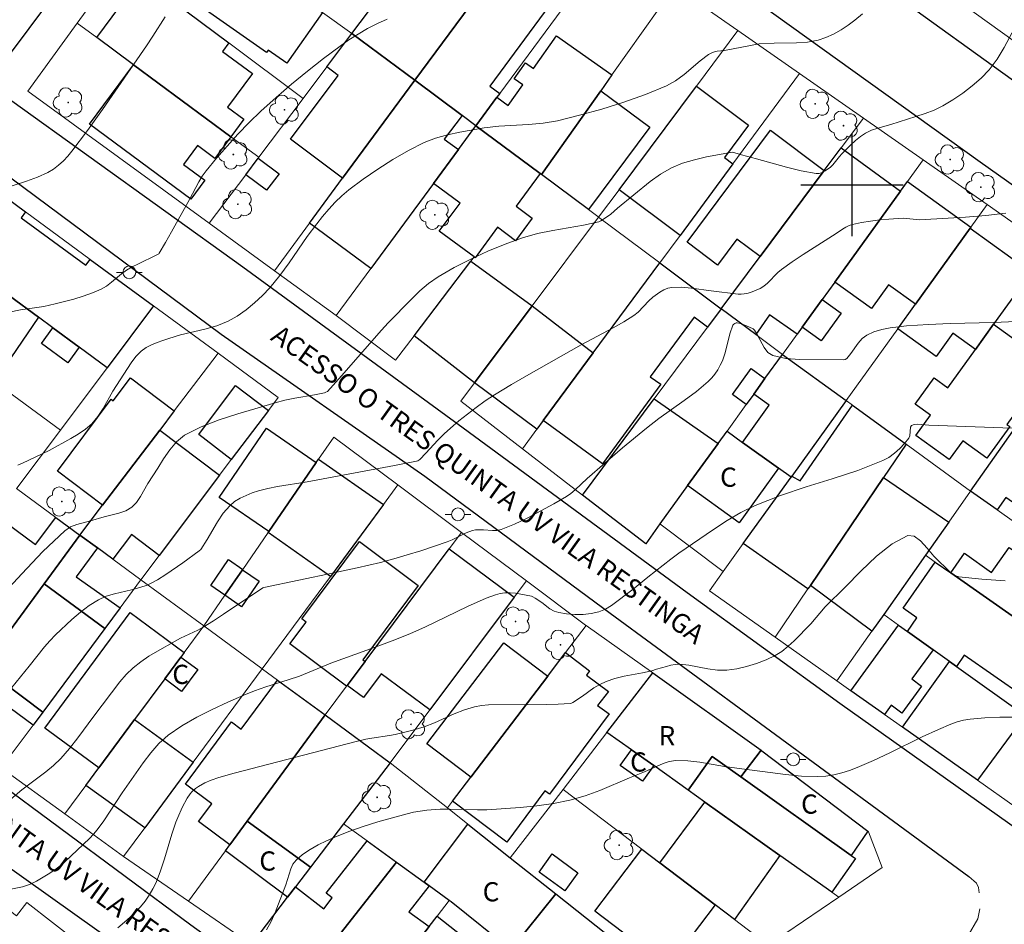
# Model space of a CAD drawing. Units: metres. Extents: x 287459 to 287974, y 1663263 to 1663828.
# Drawn here: x 287535 to 287612, y 1663542 to 1663613 of the extents above; entities that cross this region are included whole.
import ezdxf

# ---------------------------------------------------------------- set-up
doc = ezdxf.new("R2010")
doc.units = ezdxf.units.M
doc.header["$MEASUREMENT"] = 0
doc.linetypes.add('HIDDEN', pattern=[0.375, 0.25, -0.125])
for name, color, linetype, lineweight, true_color in [('Arvores_Isoladas', 7, 'Continuous', 18, 0x00ff33), ('Curvas_Intermediarias', 7, 'Continuous', 9, 0x783c14), ('Curvas_Mestras', 7, 'Continuous', 20, 0x783c14)]:
    doc.layers.add(name, color=color, linetype=linetype, lineweight=lineweight, true_color=true_color)
for name, color, linetype, lineweight in [('Edificacoes', 7, 'Continuous', 30), ('Muro_Grade', 8, 'Continuous', 20), ('Nao_Pavimentada_S_Mfio', 10, 'HIDDEN', 15), ('Pavimentacao_Asfaltica_Mfio', 10, 'Continuous', 30), ('Poste', 7, 'Continuous', 9), ('Topon_de_Vias', 7, 'Continuous', 9), ('Topon_Fundacao_Const_Ruinas', 7, 'Continuous', 9)]:
    doc.layers.add(name, color=color, linetype=linetype, lineweight=lineweight)
doc.layers.add('Malha', color=7, linetype='Continuous')
doc.styles.add('Arial', font='arial.ttf', dxfattribs={"height": 1.5})

# ---------------------------------------------------------------- blocks, each defined once
blk = doc.blocks.new('Arvore')
at = {"layer": 'Arvores_Isoladas'}
blk.add_lwpolyline([(-0.718, 0.493, 0.872324), (-0.722, -0.551, 0.862983), (0.284, -0.827, 0.900105), (0.89, 0.029, 0.863155), (0.262, 0.861, 0.882486)], format="xyb", close=True, dxfattribs=at)
blk.add_circle((0, 0), 0.0286, dxfattribs=at)
blk = doc.blocks.new('Poste')
at = {"layer": 'Poste'}
for points in [[(-0.5, 0), (-1, 0)], [(0.5, 0), (1, 0)]]:
    blk.add_lwpolyline(points, dxfattribs=at)
blk.add_lwpolyline([(0, 0.5, 1), (0, -0.5, 1)], format="xyb", close=True, dxfattribs=at)

msp = doc.modelspace()

# ---------------------------------------------------------------- linework, layer by layer
at = {"layer": 'Curvas_Intermediarias', "flags": 128}
for points, elevation in [([(287534.171, 1663590.074), (287535.06, 1663590.246), (287536.867, 1663590.523), (287537.756, 1663590.709), (287539.225, 1663591.096), (287539.953, 1663591.316), (287540.666, 1663591.568), (287541.354, 1663591.863), (287541.778, 1663592.112), (287542.172, 1663592.416), (287542.938, 1663593.069), (287543.344, 1663593.358), (287543.773, 1663593.605), (287544.216, 1663593.829), (287545.711, 1663594.539), (287545.847, 1663594.619), (287545.897, 1663594.677), (287546.385, 1663595.5), (287546.858, 1663596.336), (287548.258, 1663598.869), (287548.988, 1663600.254), (287549.253, 1663600.699), (287549.555, 1663601.118), (287550.357, 1663602.089), (287551.185, 1663603.044), (287552.039, 1663603.979), (287552.919, 1663604.887), (287553.828, 1663605.762), (287555.013, 1663606.836), (287556.229, 1663607.881), (287557.47, 1663608.898), (287558.733, 1663609.885), (287560.015, 1663610.84), (287560.712, 1663611.329), (287561.431, 1663611.793), (287562.17, 1663612.224), (287562.928, 1663612.614), (287563.7, 1663612.957)], 46), ([(287534.841, 1663578.134), (287535.208, 1663578.276), (287536.254, 1663578.762), (287537.286, 1663579.275), (287538.983, 1663580.202), (287539.569, 1663580.545), (287540.119, 1663580.924), (287540.614, 1663581.359), (287541.092, 1663581.927), (287541.51, 1663582.557), (287542.275, 1663583.889), (287543.697, 1663586.117), (287544.071, 1663586.607), (287544.49, 1663587.038), (287544.861, 1663587.309), (287545.278, 1663587.528), (287545.724, 1663587.71), (287546.182, 1663587.87), (287546.635, 1663588.021), (287547.563, 1663588.292), (287549.461, 1663588.733), (287550.386, 1663588.999), (287551.262, 1663589.36), (287551.982, 1663589.769), (287552.671, 1663590.25), (287553.328, 1663590.789), (287553.947, 1663591.369), (287554.527, 1663591.975), (287555.312, 1663592.923), (287556.038, 1663593.927), (287557.443, 1663595.983), (287558.189, 1663596.974), (287558.651, 1663597.543), (287559.126, 1663598.106), (287559.622, 1663598.65), (287560.145, 1663599.161), (287560.704, 1663599.625), (287561.821, 1663600.449), (287562.968, 1663601.247), (287564.146, 1663602.001), (287565.353, 1663602.695), (287566.586, 1663603.31), (287567.479, 1663603.659), (287568.409, 1663603.925), (287569.363, 1663604.133), (287571.286, 1663604.459), (287572.425, 1663604.596), (287574.729, 1663604.728), (287575.873, 1663604.829), (287576.999, 1663605.022), (287578.734, 1663605.45), (287580.467, 1663605.932), (287582.183, 1663606.474), (287583.87, 1663607.079), (287585.514, 1663607.753), (287586.226, 1663608.14), (287586.888, 1663608.621), (287588.159, 1663609.692), (287588.812, 1663610.194), (287589.006, 1663610.306), (287589.322, 1663610.42), (287589.465, 1663610.45), (287590.049, 1663610.518), (287592.747, 1663611.021), (287593.923, 1663611.07), (287595.672, 1663611.095), (287596.531, 1663611.163), (287597.365, 1663611.317), (287597.978, 1663611.518), (287598.576, 1663611.793), (287599.154, 1663612.123), (287599.71, 1663612.492), (287600.239, 1663612.881), (287600.82, 1663613.369)], 47), ([(287533.519, 1663567.864), (287535.145, 1663569.642), (287536.799, 1663571.377), (287538.525, 1663573.005), (287538.96, 1663573.295), (287539.454, 1663573.495), (287540.518, 1663573.774), (287541.595, 1663574.093), (287542.737, 1663574.377), (287543.269, 1663574.569), (287543.739, 1663574.843), (287544.119, 1663575.22), (287544.433, 1663575.68), (287544.992, 1663576.697), (287545.773, 1663577.881), (287546.231, 1663578.615), (287546.708, 1663579.325), (287547.243, 1663579.956), (287547.872, 1663580.455), (287549.174, 1663581.127), (287550.57, 1663581.676), (287552.023, 1663582.141), (287554.953, 1663582.988), (287555.709, 1663583.187), (287556.477, 1663583.344), (287558.025, 1663583.615), (287558.792, 1663583.771), (287558.914, 1663583.811), (287559.025, 1663583.877), (287560.133, 1663585.099), (287563.243, 1663588.657), (287563.767, 1663589.234), (287565.588, 1663591.099), (287566.247, 1663591.733), (287566.938, 1663592.319), (287567.677, 1663592.832), (287568.931, 1663593.552), (287570.229, 1663594.215), (287571.561, 1663594.822), (287572.915, 1663595.374), (287574.28, 1663595.87), (287575.442, 1663596.204), (287576.632, 1663596.453), (287579.037, 1663596.874), (287580.22, 1663597.135), (287580.384, 1663597.193), (287580.686, 1663597.374), (287581.157, 1663597.733), (287581.696, 1663598.203), (287584.237, 1663600.271), (287585.051, 1663600.853), (287585.91, 1663601.341), (287586.781, 1663601.7), (287587.697, 1663601.976), (287588.639, 1663602.193), (287590.525, 1663602.545), (287590.696, 1663602.554), (287590.867, 1663602.526), (287591.383, 1663602.367), (287592.551, 1663602.057), (287594.888, 1663601.394), (287596.051, 1663601.109), (287597.208, 1663600.9), (287597.443, 1663600.909), (287597.676, 1663600.985), (287597.903, 1663601.108), (287598.318, 1663601.405), (287598.517, 1663601.585), (287599.035, 1663602.228), (287599.221, 1663602.43), (287599.927, 1663603.134), (287600.289, 1663603.477), (287600.669, 1663603.791), (287601.074, 1663604.058), (287601.535, 1663604.276), (287602.025, 1663604.445), (287603.039, 1663604.723), (287604.992, 1663605.344), (287605.717, 1663605.582), (287606.423, 1663605.856), (287607.094, 1663606.19), (287607.882, 1663606.663), (287608.656, 1663607.178), (287609.401, 1663607.738), (287610.097, 1663608.346), (287610.726, 1663609.004), (287611.352, 1663609.84), (287611.894, 1663610.75), (287612.901, 1663612.641)], 48), ([(287533.692, 1663559.923), (287535.737, 1663562.424), (287536.927, 1663563.923), (287537.341, 1663564.407), (287537.781, 1663564.863), (287539.06, 1663566.065), (287539.729, 1663566.637), (287540.424, 1663567.162), (287541.151, 1663567.619), (287541.752, 1663567.889), (287542.395, 1663568.08), (287543.726, 1663568.377), (287544.376, 1663568.56), (287544.94, 1663568.762), (287545.216, 1663568.879), (287545.744, 1663569.155), (287546.414, 1663569.587), (287547.725, 1663570.501), (287549.021, 1663571.437), (287549.142, 1663571.547), (287549.635, 1663572.312), (287550.451, 1663573.706), (287550.894, 1663574.363), (287551.397, 1663574.953), (287551.774, 1663575.273), (287552.205, 1663575.542), (287552.672, 1663575.766), (287553.156, 1663575.955), (287553.639, 1663576.114), (287554.38, 1663576.309), (287555.137, 1663576.457), (287557.435, 1663576.82), (287564.28, 1663578.101), (287565.986, 1663578.434), (287566.098, 1663578.469), (287566.244, 1663578.565), (287566.725, 1663579.055), (287567.664, 1663580.066), (287568.144, 1663580.559), (287568.648, 1663581.025), (287569.303, 1663581.579), (287569.974, 1663582.117), (287570.66, 1663582.637), (287571.362, 1663583.136), (287572.078, 1663583.609), (287573.408, 1663584.427), (287574.758, 1663585.214), (287578.851, 1663587.511), (287581.356, 1663588.854), (287582.179, 1663589.318), (287582.977, 1663589.815), (287583.293, 1663590.068), (287584.137, 1663590.966), (287584.444, 1663591.231), (287585.01, 1663591.634), (287585.312, 1663591.808), (287585.624, 1663591.938), (287585.946, 1663592.003), (287586.698, 1663592.014), (287587.464, 1663591.953), (287589.014, 1663591.737), (287591.119, 1663591.48), (287591.351, 1663591.469), (287591.578, 1663591.491), (287591.896, 1663591.564), (287592.215, 1663591.661), (287592.528, 1663591.782), (287592.829, 1663591.926), (287593.111, 1663592.093), (287593.41, 1663592.326), (287594.218, 1663593.163), (287594.512, 1663593.412), (287595.346, 1663594), (287596.195, 1663594.569), (287598.783, 1663596.217), (287599.272, 1663596.543), (287599.522, 1663596.697), (287599.78, 1663596.827), (287600.05, 1663596.918), (287600.748, 1663597.068), (287601.459, 1663597.186), (287602.177, 1663597.276), (287602.898, 1663597.345), (287603.617, 1663597.399), (287604.035, 1663597.401), (287605.295, 1663597.293), (287605.714, 1663597.297), (287608.878, 1663597.493), (287610.459, 1663597.621), (287612.025, 1663597.813)], 49), ([(287534.304, 1663545.018), (287535.204, 1663545.196), (287535.764, 1663545.387), (287536.306, 1663545.643), (287536.833, 1663545.945), (287537.345, 1663546.273), (287537.845, 1663546.607), (287538.188, 1663546.859), (287538.512, 1663547.137), (287540.441, 1663548.974), (287540.756, 1663549.304), (287541.049, 1663549.653), (287541.56, 1663550.355), (287542.991, 1663552.544), (287544.635, 1663554.865), (287545.225, 1663555.656), (287545.864, 1663556.389), (287546.576, 1663557.03), (287547.662, 1663557.779), (287548.823, 1663558.444), (287550.031, 1663559.048), (287551.261, 1663559.612), (287552.489, 1663560.159), (287553.337, 1663560.505), (287554.206, 1663560.803), (287555.966, 1663561.349), (287556.839, 1663561.64), (287559.287, 1663562.657), (287563.041, 1663564.019), (287564.288, 1663564.485), (287565.523, 1663564.978), (287566.647, 1663565.473), (287569.973, 1663567.075), (287571.439, 1663567.729), (287572.151, 1663567.995), (287572.514, 1663568.09), (287572.878, 1663568.143), (287573.294, 1663568.15), (287573.717, 1663568.115), (287574.141, 1663568.051), (287574.977, 1663567.884), (287575.08, 1663567.851), (287575.271, 1663567.74), (287575.78, 1663567.393), (287576.416, 1663566.916), (287576.747, 1663566.724), (287577.097, 1663566.605), (287577.71, 1663566.511), (287578.35, 1663566.465), (287578.997, 1663566.472), (287579.632, 1663566.54), (287580.234, 1663566.674), (287580.744, 1663566.88), (287581.23, 1663567.169), (287582.918, 1663568.433), (287584.061, 1663569.371), (287585.864, 1663570.786), (287586.475, 1663571.243), (287589.189, 1663573.103), (287590.249, 1663573.791), (287591.334, 1663574.428), (287592.456, 1663574.985), (287594.414, 1663575.759), (287596.426, 1663576.426), (287598.454, 1663577.054), (287600.464, 1663577.714), (287602.417, 1663578.475), (287602.89, 1663578.729), (287603.332, 1663579.053), (287603.742, 1663579.424), (287604.119, 1663579.822), (287604.462, 1663580.225), (287604.54, 1663580.412), (287604.574, 1663581.091), (287604.66, 1663581.226), (287604.869, 1663581.302), (287605.13, 1663581.316), (287606.002, 1663581.235), (287613.257, 1663580.991)], 51), ([(287542.65, 1663541.992), (287543.366, 1663542.595), (287544.045, 1663543.226), (287544.428, 1663543.634), (287544.782, 1663544.076), (287545.103, 1663544.545), (287545.39, 1663545.035), (287545.638, 1663545.538), (287546.001, 1663546.45), (287546.309, 1663547.39), (287546.874, 1663549.295), (287547.192, 1663550.233), (287547.344, 1663550.62), (287547.689, 1663551.378), (287548.082, 1663552.108), (287548.308, 1663552.449), (287548.438, 1663552.608), (287548.732, 1663552.884), (287548.955, 1663553.041), (287549.439, 1663553.314), (287549.951, 1663553.528), (287550.538, 1663553.724), (287551.734, 1663554.067), (287561.281, 1663556.552), (287562.038, 1663556.73), (287562.495, 1663556.811), (287563.875, 1663557.009), (287564.331, 1663557.094), (287565.701, 1663557.422), (287566.597, 1663557.7), (287567.386, 1663558.008), (287568.942, 1663558.697), (287569.726, 1663559.011), (287570.524, 1663559.261), (287571.063, 1663559.361), (287571.615, 1663559.403), (287576.117, 1663559.444), (287577.054, 1663559.463), (287577.984, 1663559.511), (287578.095, 1663559.535), (287578.198, 1663559.584), (287578.95, 1663560.087), (287579.849, 1663560.722), (287580.313, 1663561.006), (287580.799, 1663561.236), (287581.487, 1663561.463), (287582.198, 1663561.636), (287583.647, 1663561.915), (287584.365, 1663562.071), (287584.746, 1663562.196), (287585.515, 1663562.405), (287585.852, 1663562.492), (287586.191, 1663562.553), (287586.53, 1663562.573), (287587.27, 1663562.504), (287588.757, 1663562.219), (287589.496, 1663562.115), (287590.227, 1663562.111), (287591.002, 1663562.217), (287591.78, 1663562.392), (287592.549, 1663562.627), (287593.293, 1663562.916), (287594, 1663563.251), (287594.526, 1663563.579), (287595.016, 1663563.975), (287595.482, 1663564.414), (287596.781, 1663565.742), (287597.914, 1663567.059), (287599.505, 1663568.619), (287600.71, 1663569.846), (287601.926, 1663571.012), (287603.147, 1663571.983), (287604.364, 1663572.623), (287604.869, 1663572.585), (287605.374, 1663572.208), (287605.881, 1663571.641), (287606.391, 1663571.027), (287607.733, 1663569.719), (287608.033, 1663569.513), (287608.366, 1663569.403), (287610.158, 1663569.208), (287611.986, 1663569.1)], 52), ([(287554.264, 1663541.829), (287554.627, 1663542.495), (287554.938, 1663543.194), (287555.776, 1663545.352), (287555.918, 1663545.754), (287556.167, 1663546.587), (287556.336, 1663546.965), (287556.576, 1663547.282), (287557.093, 1663547.724), (287557.675, 1663548.119), (287558.299, 1663548.472), (287558.947, 1663548.788), (287559.597, 1663549.071), (287560.7, 1663549.505), (287561.823, 1663549.9), (287562.961, 1663550.26), (287564.106, 1663550.593), (287565.253, 1663550.905), (287565.761, 1663551.023), (287566.278, 1663551.112), (287566.799, 1663551.177), (287567.845, 1663551.255), (287568.57, 1663551.266), (287570.752, 1663551.194), (287571.477, 1663551.216), (287574.092, 1663551.396), (287575.398, 1663551.521), (287576.692, 1663551.7), (287577.966, 1663551.955), (287579.155, 1663552.299), (287580.323, 1663552.729), (287582.634, 1663553.699), (287583.794, 1663554.163), (287585.246, 1663554.812), (287585.736, 1663554.976), (287586.236, 1663555.052), (287587.178, 1663555.031), (287588.129, 1663554.919), (287590.045, 1663554.589), (287591.002, 1663554.452), (287594.809, 1663553.957), (287596.076, 1663553.842), (287597.338, 1663553.801), (287597.963, 1663553.839), (287598.587, 1663553.94), (287599.207, 1663554.092), (287599.816, 1663554.283), (287600.41, 1663554.501), (287601.7, 1663555.048), (287602.971, 1663555.652), (287605.499, 1663556.902), (287606.779, 1663557.487), (287607.739, 1663557.891), (287608.229, 1663558.069), (287608.726, 1663558.209), (287609.231, 1663558.297), (287610.389, 1663558.397), (287611.558, 1663558.445), (287612.732, 1663558.456)], 53)]:
    msp.add_lwpolyline(points, dxfattribs=dict(at, elevation=elevation))
at = {"layer": 'Curvas_Mestras', "flags": 128}
for points, elevation in [([(287531.104, 1663598.868), (287535.515, 1663600.29), (287536.372, 1663600.609), (287537.194, 1663600.986), (287537.62, 1663601.241), (287538.022, 1663601.544), (287538.399, 1663601.886), (287538.748, 1663602.257), (287539.07, 1663602.645), (287540.282, 1663604.249), (287541.457, 1663605.886), (287544.903, 1663610.867), (287545.4, 1663611.613), (287546.363, 1663613.128)], 45), ([(287532.541, 1663550.573), (287535.161, 1663552.77), (287537.035, 1663554.185), (287537.637, 1663554.679), (287538.198, 1663555.214), (287538.891, 1663555.999), (287539.541, 1663556.827), (287540.792, 1663558.53), (287542.816, 1663561.19), (287543.307, 1663561.765), (287543.841, 1663562.291), (287544.445, 1663562.772), (287545.09, 1663563.207), (287545.763, 1663563.61), (287547.128, 1663564.383), (287547.561, 1663564.613), (287548.899, 1663565.232), (287549.328, 1663565.468), (287550.127, 1663565.966), (287550.913, 1663566.484), (287553.971, 1663568.554), (287554.049, 1663568.582), (287559.528, 1663569.706), (287561.35, 1663570.098), (287563.163, 1663570.525), (287564.22, 1663570.805), (287565.27, 1663571.113), (287566.314, 1663571.444), (287568.386, 1663572.146), (287568.762, 1663572.296), (287569.859, 1663572.827), (287570.352, 1663573.021), (287570.606, 1663573.062), (287570.864, 1663573.078), (287571.215, 1663573.071), (287571.925, 1663573.01), (287572.27, 1663573.019), (287572.599, 1663573.096), (287573.644, 1663573.528), (287574.679, 1663574.015), (287575.702, 1663574.544), (287576.709, 1663575.104), (287577.696, 1663575.68), (287578.048, 1663575.921), (287578.375, 1663576.198), (287579.318, 1663577.085), (287582.086, 1663579.469), (287583.96, 1663581.023), (287584.922, 1663581.756), (287586.897, 1663583.165), (287587.863, 1663583.888), (287588.786, 1663584.653), (287589.062, 1663584.93), (287589.307, 1663585.241), (287589.525, 1663585.576), (287589.716, 1663585.926), (287589.882, 1663586.282), (287590.073, 1663586.806), (287590.493, 1663588.45), (287590.666, 1663588.975), (287590.712, 1663589.057), (287590.78, 1663589.132), (287590.862, 1663589.194), (287590.95, 1663589.232), (287591.036, 1663589.241), (287591.275, 1663589.193), (287591.767, 1663589.011), (287592.283, 1663588.774), (287592.384, 1663588.657), (287592.651, 1663588.227), (287593.146, 1663587.301), (287593.443, 1663586.929), (287593.817, 1663586.697), (287594.843, 1663586.462), (287595.947, 1663586.364), (287599.383, 1663586.347), (287599.482, 1663586.367), (287599.609, 1663586.458), (287599.912, 1663586.837), (287600.483, 1663587.652), (287600.797, 1663588.01), (287601.164, 1663588.283), (287601.727, 1663588.533), (287602.34, 1663588.714), (287602.981, 1663588.842), (287603.634, 1663588.93), (287604.278, 1663588.995), (287605.975, 1663589.115), (287607.679, 1663589.183), (287611.093, 1663589.273), (287612.798, 1663589.351)], 50)]:
    msp.add_lwpolyline(points, dxfattribs=dict(at, elevation=elevation))
at = {"layer": 'Edificacoes', "flags": 128}
for points in [[(287572.85, 1663617.673), (287565.858, 1663608.187), (287560.943, 1663611.846), (287563.54, 1663615.3), (287564.573, 1663614.537), (287566.061, 1663616.555), (287565.61, 1663616.888), (287568.534, 1663620.855), (287572.85, 1663617.673)], [(287572.264, 1663606.85), (287570.63, 1663604.633), (287569.564, 1663605.427), (287565.858, 1663608.187), (287572.85, 1663617.673), (287574.656, 1663620.124), (287578.68, 1663617.158), (287571.727, 1663607.724), (287572.492, 1663607.16), (287572.264, 1663606.85)], [(287558.639, 1663613.463), (287555.865, 1663609.511), (287554.405, 1663610.536), (287554.279, 1663610.357), (287547.487, 1663615.124), (287550.386, 1663619.255), (287558.639, 1663613.463)], [(287551.495, 1663603.774), (287543.874, 1663609.398), (287541.007, 1663611.513), (287542.807, 1663613.952), (287542.026, 1663614.528), (287543.703, 1663616.8), (287551.325, 1663611.104), (287550.833, 1663610.437), (287553.173, 1663608.709), (287551.228, 1663606.073), (287552.499, 1663605.135), (287551.495, 1663603.774)], [(287565.858, 1663608.187), (287560.21, 1663600.524), (287556.133, 1663603.59), (287559.875, 1663608.566), (287558.982, 1663609.237), (287560.943, 1663611.846), (287565.858, 1663608.187)], [(287580.376, 1663607.355), (287575.746, 1663600.822), (287575.647, 1663600.896), (287570.63, 1663604.633), (287572.264, 1663606.85), (287573.156, 1663606.217), (287574.295, 1663607.822), (287573.612, 1663608.306), (287574.497, 1663609.553), (287575.123, 1663609.109), (287576.932, 1663611.662), (287581.256, 1663608.597), (287580.376, 1663607.355)], [(287551.495, 1663603.774), (287550.246, 1663602.079), (287548.891, 1663603.079), (287547.796, 1663601.596), (287549.441, 1663600.383), (287548.35, 1663598.904), (287540.439, 1663604.743), (287543.874, 1663609.398), (287551.495, 1663603.774)], [(287569.564, 1663605.427), (287568.161, 1663603.594), (287569.261, 1663602.775), (287567.311, 1663600.129), (287562.419, 1663593.491), (287557.636, 1663597.032), (287560.21, 1663600.524), (287565.858, 1663608.187), (287569.564, 1663605.427)], [(287590.712, 1663601.662), (287586.576, 1663596.068), (287581.808, 1663599.637), (287587.853, 1663607.714), (287591.926, 1663604.665), (287590.049, 1663602.158), (287590.712, 1663601.662)], [(287575.746, 1663600.822), (287580.376, 1663607.355), (287584.21, 1663604.53), (287579.416, 1663598.089), (287575.746, 1663600.822)], [(287575.647, 1663600.896), (287573.775, 1663598.35), (287575.035, 1663597.424), (287573.734, 1663595.653), (287572.308, 1663596.701), (287570.56, 1663594.324), (287570.484, 1663594.38), (287567.765, 1663596.384), (287569.394, 1663598.594), (287567.311, 1663600.129), (287569.261, 1663602.775), (287570.63, 1663604.633), (287575.647, 1663600.896)], [(287597.847, 1663601.137), (287592.843, 1663594.424), (287591.023, 1663595.782), (287589.509, 1663593.751), (287587.123, 1663595.529), (287593.639, 1663604.274), (287597.847, 1663601.137)], [(287603.803, 1663599.532), (287598.658, 1663592.415), (287597.676, 1663591.057), (287596.114, 1663588.896), (287595.716, 1663588.345), (287593.557, 1663589.851), (287592.497, 1663588.331), (287589.801, 1663590.343), (287592.843, 1663594.424), (287597.847, 1663601.137), (287599.167, 1663602.907), (287603.803, 1663599.532)], [(287555.248, 1663600.885), (287554.272, 1663599.586), (287552.645, 1663600.809), (287553.622, 1663602.108), (287555.248, 1663600.885)], [(287539.637, 1663587.332), (287537.582, 1663588.843), (287536.451, 1663589.674), (287531.909, 1663593.013), (287533.455, 1663595.198), (287529.015, 1663598.523), (287530.961, 1663601.204), (287535.447, 1663597.908), (287535.106, 1663597.443), (287540.158, 1663593.732), (287540.499, 1663594.197), (287545.443, 1663590.565), (287541.817, 1663585.73), (287539.637, 1663587.332)], [(287609.237, 1663596.624), (287604.964, 1663590.685), (287602.865, 1663592.202), (287601.522, 1663590.345), (287598.658, 1663592.415), (287603.803, 1663599.532), (287604.346, 1663600.282), (287609.295, 1663596.704), (287609.237, 1663596.624)], [(287611.064, 1663589.125), (287609.654, 1663587.165), (287607.89, 1663588.435), (287606.574, 1663586.606), (287603.579, 1663588.761), (287604.964, 1663590.685), (287609.237, 1663596.624), (287613.996, 1663593.199), (287611.064, 1663589.125)], [(287531.909, 1663593.013), (287536.451, 1663589.674), (287532.983, 1663584.642), (287525.436, 1663590.152), (287529.102, 1663595.076), (287531.909, 1663593.013)], [(287575.018, 1663590.567), (287570.521, 1663584.559), (287565.798, 1663588.225), (287570.231, 1663594.048), (287575.026, 1663590.577), (287575.018, 1663590.567)], [(287589.801, 1663590.343), (287588.726, 1663588.902), (287587.677, 1663589.68), (287584.254, 1663585.028), (287585.064, 1663584.437), (287580.515, 1663578.22), (287575.88, 1663581.598), (287579.794, 1663586.893), (287584.995, 1663593.928), (287589.801, 1663590.343)], [(287617.671, 1663577.342), (287614.946, 1663573.558), (287612.016, 1663575.592), (287611.341, 1663574.636), (287609.28, 1663576.097), (287620.253, 1663591.658), (287620.821, 1663592.463), (287625.814, 1663588.65), (287625.174, 1663587.762), (287621.407, 1663582.531), (287617.671, 1663577.342)], [(287596.114, 1663588.896), (287597.676, 1663591.057), (287599.163, 1663589.983), (287597.601, 1663587.821), (287596.114, 1663588.896)], [(287579.794, 1663586.893), (287575.88, 1663581.598), (287575.384, 1663580.926), (287570.521, 1663584.559), (287575.018, 1663590.567), (287579.794, 1663586.893)], [(287609.654, 1663587.165), (287611.064, 1663589.125), (287615.455, 1663585.966), (287612.097, 1663581.299), (287612.33, 1663581.131), (287610.552, 1663578.66), (287608.66, 1663580.021), (287607.611, 1663578.563), (287604.999, 1663580.442), (287606.137, 1663582.022), (287604.951, 1663582.875), (287606.432, 1663584.934), (287607.497, 1663584.167), (287609.654, 1663587.165)], [(287539.637, 1663587.332), (287538.747, 1663586.12), (287536.691, 1663587.631), (287537.582, 1663588.843), (287539.637, 1663587.332)], [(287595.302, 1663577.257), (287595.245, 1663577.179), (287594.265, 1663577.884), (287591.457, 1663579.905), (287593.548, 1663582.812), (287592.343, 1663583.68), (287593.213, 1663584.884), (287594.581, 1663586.776), (287599.552, 1663583.164), (287595.302, 1663577.257)], [(287593.213, 1663584.884), (287592.343, 1663583.68), (287591.75, 1663582.859), (287590.667, 1663583.643), (287592.13, 1663585.667), (287593.213, 1663584.884)], [(287545.931, 1663580.868), (287541.467, 1663574.987), (287537.93, 1663577.657), (287542.132, 1663583.276), (287542.292, 1663583.156), (287543.65, 1663584.944), (287547.061, 1663582.357), (287545.931, 1663580.868)], [(287554.417, 1663582.401), (287551.522, 1663578.558), (287548.977, 1663580.527), (287551.847, 1663584.336), (287554.417, 1663582.401)], [(287589.543, 1663579.807), (287587.171, 1663576.525), (287585.009, 1663573.535), (287583.892, 1663571.99), (287578.953, 1663575.791), (287584.562, 1663583.315), (287589.543, 1663579.807)], [(287602.477, 1663577.163), (287596.757, 1663568.738), (287596.563, 1663568.453), (287591.517, 1663571.998), (287595.245, 1663577.179), (287595.302, 1663577.257), (287595.961, 1663576.891), (287600.056, 1663582.798), (287604.239, 1663579.759), (287602.477, 1663577.163)], [(287541.067, 1663571.654), (287539.698, 1663572.657), (287541.467, 1663574.987), (287545.931, 1663580.868), (287550.609, 1663577.345), (287545.883, 1663571.071), (287543.724, 1663572.697), (287542.273, 1663570.771), (287541.067, 1663571.654)], [(287558.161, 1663578.344), (287554.441, 1663572.932), (287550.577, 1663575.588), (287554.282, 1663581.01), (287558.161, 1663578.344)], [(287591.457, 1663579.905), (287594.265, 1663577.884), (287591.2, 1663573.625), (287587.171, 1663576.525), (287589.543, 1663579.807), (287590.245, 1663580.777), (287591.457, 1663579.905)], [(287554.441, 1663572.932), (287558.161, 1663578.344), (287558.331, 1663578.592), (287563.408, 1663575.051), (287559.259, 1663569.438), (287554.395, 1663572.865), (287554.441, 1663572.932)], [(287596.757, 1663568.738), (287602.477, 1663577.163), (287607.567, 1663573.668), (287605.75, 1663571.091), (287602.489, 1663566.467), (287601.569, 1663565.163), (287596.757, 1663568.738)], [(287539.698, 1663572.657), (287536.892, 1663568.846), (287532.112, 1663562.353), (287531.325, 1663561.284), (287530.325, 1663559.925), (287525.405, 1663563.618), (287527.494, 1663566.454), (287531.327, 1663571.66), (287533.166, 1663574.157), (287536.229, 1663571.917), (287537.799, 1663574.047), (287539.698, 1663572.657)], [(287541.067, 1663571.654), (287539.393, 1663569.401), (287542.828, 1663566.984), (287541.627, 1663565.366), (287536.892, 1663568.846), (287539.698, 1663572.657), (287541.067, 1663571.654)], [(287561.966, 1663562.791), (287560.571, 1663560.922), (287560.53, 1663560.867), (287556.096, 1663564.178), (287557.359, 1663565.869), (287557.026, 1663566.117), (287561.532, 1663572.152), (287566.129, 1663568.72), (287561.797, 1663562.917), (287561.966, 1663562.791)], [(287560.571, 1663560.922), (287561.966, 1663562.791), (287568.542, 1663571.599), (287573.612, 1663567.814), (287567.022, 1663559.007), (287563.239, 1663561.831), (287561.848, 1663559.968), (287560.571, 1663560.922)], [(287616.366, 1663571.076), (287618.428, 1663569.614), (287621.133, 1663567.697), (287621.959, 1663567.112), (287620.907, 1663565.623), (287620.517, 1663565.898), (287618.094, 1663562.46), (287607.723, 1663569.712), (287608.805, 1663571.256), (287610.91, 1663569.753), (287612.282, 1663571.699), (287614.494, 1663570.137), (287615.56, 1663571.647), (287616.366, 1663571.076)], [(287552.396, 1663569.957), (287551.022, 1663567.959), (287549.909, 1663568.725), (287551.299, 1663570.747), (287552.413, 1663569.982), (287552.396, 1663569.957)], [(287551.022, 1663567.959), (287552.396, 1663569.957), (287553.685, 1663569.071), (287552.309, 1663567.071), (287551.022, 1663567.959)], [(287607.723, 1663569.712), (287618.094, 1663562.46), (287624.646, 1663557.878), (287620.892, 1663554.885), (287619.944, 1663555.415), (287620.472, 1663556.172), (287616.221, 1663559.14), (287615.726, 1663558.43), (287608.782, 1663563.277), (287608.175, 1663562.408), (287607.637, 1663562.792), (287606.347, 1663563.713), (287604.339, 1663565.146), (287605.078, 1663566.206), (287603.999, 1663566.959), (287606.512, 1663570.558), (287607.723, 1663569.712)], [(287541.627, 1663565.366), (287536.787, 1663558.846), (287532.112, 1663562.353), (287536.892, 1663568.846), (287541.627, 1663565.366)], [(287547.577, 1663563.135), (287546.318, 1663561.435), (287543.963, 1663558.255), (287541.17, 1663554.483), (287536.96, 1663557.595), (287543.622, 1663566.626), (287547.849, 1663563.502), (287547.577, 1663563.135)], [(287604.339, 1663565.146), (287606.347, 1663563.713), (287604.681, 1663561.425), (287605.44, 1663560.873), (287603.904, 1663558.765), (287603.065, 1663559.376), (287602.539, 1663558.654), (287599.914, 1663560.508), (287603.651, 1663565.637), (287604.339, 1663565.146)], [(287576.242, 1663561.651), (287570.22, 1663553.746), (287566.786, 1663556.353), (287572.811, 1663564.249), (287576.242, 1663561.651)], [(287546.318, 1663561.435), (287547.577, 1663563.135), (287548.901, 1663562.154), (287547.642, 1663560.454), (287546.318, 1663561.435)], [(287570.22, 1663553.746), (287576.242, 1663561.651), (287577.638, 1663563.484), (287579.509, 1663562.074), (287579.258, 1663561.733), (287580.98, 1663560.441), (287580.124, 1663559.359), (287581.034, 1663558.711), (287576.367, 1663552.422), (287576.006, 1663552.689), (287573.043, 1663548.687), (287568.793, 1663551.872), (287570.22, 1663553.746)], [(287536.787, 1663558.846), (287536.032, 1663557.829), (287531.325, 1663561.284), (287532.112, 1663562.353), (287536.787, 1663558.846)], [(287608.175, 1663562.408), (287613.539, 1663558.579), (287609.804, 1663553.523), (287603.944, 1663557.661), (287607.637, 1663562.792), (287608.175, 1663562.408)], [(287592.911, 1663555.859), (287591.323, 1663553.773), (287589.088, 1663555.362), (287587.221, 1663552.739), (287584.517, 1663554.662), (287582.775, 1663555.9), (287580.868, 1663557.256), (287584.446, 1663561.897), (287592.911, 1663555.859)], [(287558.847, 1663558.613), (287552.768, 1663550.328), (287551.411, 1663548.478), (287548.959, 1663550.288), (287549.989, 1663551.685), (287547.931, 1663553.204), (287551.523, 1663558.072), (287552.296, 1663557.502), (287555.126, 1663561.335), (287558.847, 1663558.613)], [(287557.707, 1663546.728), (287552.768, 1663550.328), (287558.847, 1663558.613), (287563.94, 1663554.887), (287560.295, 1663550.117), (287557.707, 1663546.728)], [(287541.17, 1663554.483), (287543.963, 1663558.255), (287548.536, 1663554.916), (287544.769, 1663549.81), (287540.15, 1663553.105), (287541.17, 1663554.483)], [(287584.517, 1663554.662), (287583.646, 1663553.437), (287581.904, 1663554.675), (287582.775, 1663555.9), (287584.517, 1663554.662)], [(287591.323, 1663553.773), (287599.938, 1663547.647), (287600.293, 1663547.394), (287598.428, 1663544.77), (287594.384, 1663547.646), (287588.52, 1663551.816), (287587.221, 1663552.739), (287589.088, 1663555.362), (287591.323, 1663553.773)], [(287599.938, 1663547.647), (287591.323, 1663553.773), (287592.911, 1663555.859), (287592.969, 1663555.818), (287601.251, 1663549.532), (287599.938, 1663547.647)], [(287594.384, 1663547.646), (287590.825, 1663542.631), (287589.315, 1663543.778), (287584.99, 1663547.062), (287588.52, 1663551.816), (287594.384, 1663547.646)], [(287557.707, 1663546.728), (287556.544, 1663545.206), (287555.912, 1663544.378), (287551.065, 1663548.007), (287551.411, 1663548.478), (287552.768, 1663550.328), (287557.707, 1663546.728)], [(287576.877, 1663544.636), (287573.367, 1663540.285), (287568.684, 1663544.027), (287568.532, 1663544.137), (287566.979, 1663545.265), (287566.587, 1663545.549), (287570.003, 1663550.083), (287573.315, 1663547.458), (287576.877, 1663544.636)], [(287564.419, 1663547.123), (287558.009, 1663538.96), (287556.496, 1663540.148), (287556.07, 1663539.604), (287553.689, 1663541.469), (287555.912, 1663544.378), (287556.544, 1663545.206), (287558.739, 1663543.486), (287559.399, 1663544.329), (287558.922, 1663544.703), (287562.123, 1663548.79), (287564.419, 1663547.123)], [(287578.601, 1663546.296), (287577.573, 1663544.887), (287575.561, 1663546.347), (287576.591, 1663547.761), (287578.601, 1663546.296)], [(287584.99, 1663547.062), (287589.315, 1663543.778), (287585.636, 1663538.934), (287579.907, 1663543.286), (287583.585, 1663548.129), (287584.99, 1663547.062)], [(287566.587, 1663545.549), (287566.979, 1663545.265), (287565.4, 1663543.234), (287566.965, 1663542.091), (287564.957, 1663539.47), (287561.748, 1663535.281), (287557.607, 1663538.448), (287558.009, 1663538.96), (287564.419, 1663547.123), (287566.587, 1663545.549)], [(287573.367, 1663540.285), (287576.877, 1663544.636), (287584.054, 1663538.949), (287580.639, 1663534.475), (287573.367, 1663540.285)], [(287571.591, 1663534.246), (287569.275, 1663536.069), (287564.957, 1663539.47), (287566.965, 1663542.091), (287567.594, 1663542.913), (287574.274, 1663537.653), (287571.591, 1663534.246)]]:
    msp.add_lwpolyline(points, close=True, dxfattribs=at)
at = {"layer": 'Malha', "flags": 128}
for points in [[(287600, 1663604), (287600, 1663596)], [(287604, 1663600), (287596, 1663600)]]:
    msp.add_lwpolyline(points, dxfattribs=at)
at = {"layer": 'Muro_Grade', "flags": 128}
for points in [[(287565.858, 1663608.187), (287572.85, 1663617.673), (287574.656, 1663620.124), (287576.327, 1663622.39)], [(287546.324, 1663622.105), (287550.386, 1663619.255), (287558.639, 1663613.463), (287560.943, 1663611.846)], [(287570.63, 1663604.633), (287572.264, 1663606.85), (287572.492, 1663607.16), (287579.569, 1663616.764), (287581.197, 1663618.973)], [(287542.911, 1663617.391), (287539.474, 1663612.645)], [(287557.126, 1663606.768), (287551.325, 1663611.104), (287543.703, 1663616.8), (287542.911, 1663617.391)], [(287560.943, 1663611.846), (287563.54, 1663615.3), (287564.407, 1663616.454)], [(287586.151, 1663615.502), (287581.256, 1663608.597), (287580.376, 1663607.355), (287575.746, 1663600.822)], [(287591.102, 1663612.055), (287586.161, 1663615.494), (287586.151, 1663615.502)], [(287607.708, 1663614.837), (287612.608, 1663611.292)], [(287539.474, 1663612.645), (287535.617, 1663607.32)], [(287539.474, 1663612.645), (287541.007, 1663611.513), (287543.874, 1663609.398), (287551.495, 1663603.774), (287553.668, 1663602.17)], [(287557.126, 1663606.768), (287558.982, 1663609.237), (287560.943, 1663611.846)], [(287560.943, 1663611.846), (287565.858, 1663608.187)], [(287580.207, 1663597.5), (287581.808, 1663599.637), (287587.853, 1663607.714), (287591.102, 1663612.055)], [(287595.916, 1663608.703), (287591.102, 1663612.055)], [(287584.995, 1663593.928), (287586.576, 1663596.068), (287590.712, 1663601.662), (287595.916, 1663608.703)], [(287600.901, 1663605.233), (287595.916, 1663608.703)], [(287554.889, 1663593.306), (287557.636, 1663597.032), (287560.21, 1663600.524), (287565.858, 1663608.187)], [(287565.858, 1663608.187), (287569.564, 1663605.427), (287570.63, 1663604.633)], [(287535.617, 1663607.32), (287549.791, 1663597.013)], [(287553.668, 1663602.17), (287557.126, 1663606.768)], [(287589.801, 1663590.343), (287592.843, 1663594.424), (287597.847, 1663601.137), (287599.167, 1663602.907), (287600.901, 1663605.233)], [(287605.573, 1663601.98), (287600.901, 1663605.233)], [(287559.704, 1663589.806), (287562.419, 1663593.491), (287567.311, 1663600.129), (287569.261, 1663602.775), (287570.63, 1663604.633)], [(287570.63, 1663604.633), (287575.647, 1663600.896), (287575.746, 1663600.822)], [(287549.791, 1663597.013), (287552.645, 1663600.809), (287553.622, 1663602.108), (287553.668, 1663602.17)], [(287594.581, 1663586.776), (287595.716, 1663588.345), (287596.114, 1663588.896), (287597.676, 1663591.057), (287598.658, 1663592.415), (287603.803, 1663599.532), (287604.346, 1663600.282), (287605.573, 1663601.98)], [(287605.573, 1663601.98), (287610.566, 1663598.47)], [(287545.443, 1663590.565), (287540.499, 1663594.197), (287535.447, 1663597.908), (287530.961, 1663601.204), (287529.015, 1663598.523), (287527.415, 1663596.317)], [(287575.746, 1663600.822), (287579.416, 1663598.089), (287580.163, 1663597.533), (287580.207, 1663597.5)], [(287599.552, 1663583.164), (287603.579, 1663588.761), (287604.964, 1663590.685), (287609.237, 1663596.624), (287609.295, 1663596.704), (287610.566, 1663598.47)], [(287610.566, 1663598.47), (287620.253, 1663591.658)], [(287569.439, 1663583.113), (287570.521, 1663584.559), (287575.018, 1663590.567), (287575.026, 1663590.577), (287580.207, 1663597.5)], [(287580.207, 1663597.5), (287584.995, 1663593.928)], [(287549.791, 1663597.013), (287554.889, 1663593.306)], [(287527.415, 1663596.317), (287529.102, 1663595.076), (287531.909, 1663593.013), (287536.451, 1663589.674), (287537.582, 1663588.843), (287539.637, 1663587.332), (287541.817, 1663585.73)], [(287559.704, 1663589.806), (287564.345, 1663586.316), (287565.798, 1663588.225), (287570.231, 1663594.048), (287570.484, 1663594.38)], [(287574.258, 1663579.404), (287575.384, 1663580.926), (287575.88, 1663581.598), (287579.794, 1663586.893), (287584.995, 1663593.928)], [(287584.995, 1663593.928), (287589.801, 1663590.343)], [(287554.889, 1663593.306), (287559.704, 1663589.806)], [(287523.262, 1663591.739), (287525.436, 1663590.152), (287532.983, 1663584.642), (287533.01, 1663584.622), (287538.164, 1663580.86)], [(287609.28, 1663576.097), (287620.253, 1663591.658)], [(287541.817, 1663585.73), (287545.443, 1663590.565)], [(287550.482, 1663586.863), (287545.443, 1663590.565)], [(287578.953, 1663575.791), (287584.562, 1663583.315), (287588.726, 1663588.902), (287589.801, 1663590.343)], [(287589.801, 1663590.343), (287592.497, 1663588.331), (287594.581, 1663586.776)], [(287539.698, 1663572.657), (287541.467, 1663574.987), (287545.931, 1663580.868), (287547.061, 1663582.357), (287550.482, 1663586.863)], [(287544.454, 1663569.173), (287545.883, 1663571.071), (287550.609, 1663577.345), (287551.522, 1663578.558), (287554.417, 1663582.401), (287555.179, 1663583.413), (287550.482, 1663586.863)], [(287585.009, 1663573.535), (287587.171, 1663576.525), (287589.543, 1663579.807), (287590.245, 1663580.777), (287591.75, 1663582.859), (287592.343, 1663583.68), (287593.213, 1663584.884), (287594.581, 1663586.776)], [(287594.581, 1663586.776), (287599.552, 1663583.164)], [(287538.164, 1663580.86), (287541.817, 1663585.73)], [(287569.439, 1663583.113), (287574.258, 1663579.404)], [(287589.943, 1663569.81), (287591.517, 1663571.998), (287595.245, 1663577.179), (287595.302, 1663577.257), (287599.552, 1663583.164)], [(287599.552, 1663583.164), (287600.056, 1663582.798), (287604.239, 1663579.759)], [(287534.737, 1663576.291), (287534.764, 1663576.327), (287538.164, 1663580.86)], [(287564.535, 1663576.576), (287559.518, 1663580.318), (287558.331, 1663578.592), (287558.161, 1663578.344), (287554.441, 1663572.932), (287554.395, 1663572.865), (287552.413, 1663569.982), (287552.396, 1663569.957), (287551.022, 1663567.959), (287549.377, 1663565.566)], [(287574.258, 1663579.404), (287578.953, 1663575.791)], [(287594.004, 1663564.683), (287596.563, 1663568.453), (287596.757, 1663568.738), (287602.477, 1663577.163), (287604.239, 1663579.759)], [(287604.239, 1663579.759), (287609.28, 1663576.097)], [(287539.698, 1663572.657), (287537.799, 1663574.047), (287534.737, 1663576.291)], [(287553.921, 1663562.217), (287559.259, 1663569.438), (287563.408, 1663575.051), (287564.535, 1663576.576)], [(287569.496, 1663572.876), (287564.535, 1663576.576)], [(287605.75, 1663571.091), (287607.567, 1663573.668), (287609.28, 1663576.097)], [(287609.28, 1663576.097), (287611.341, 1663574.636), (287614.242, 1663572.58)], [(287578.953, 1663575.791), (287583.892, 1663571.99), (287585.009, 1663573.535)], [(287589.943, 1663569.81), (287585.009, 1663573.535)], [(287528.865, 1663557.943), (287530.325, 1663559.925), (287531.325, 1663561.284), (287532.112, 1663562.353), (287536.892, 1663568.846), (287539.698, 1663572.657)], [(287544.454, 1663569.173), (287542.273, 1663570.771), (287541.067, 1663571.654), (287539.698, 1663572.657)], [(287558.847, 1663558.613), (287560.53, 1663560.867), (287560.571, 1663560.922), (287561.966, 1663562.791), (287568.542, 1663571.599), (287569.496, 1663572.876)], [(287574.569, 1663569.093), (287569.496, 1663572.876)], [(287602.489, 1663566.467), (287605.75, 1663571.091)], [(287605.75, 1663571.091), (287606.512, 1663570.558), (287607.723, 1663569.712), (287618.094, 1663562.46), (287624.646, 1663557.878), (287630.089, 1663561.351)], [(287588.865, 1663568.312), (287589.943, 1663569.81)], [(287533.549, 1663554.485), (287536.032, 1663557.829), (287536.787, 1663558.846), (287541.627, 1663565.366), (287542.828, 1663566.984), (287544.43, 1663569.142), (287544.454, 1663569.173)], [(287549.377, 1663565.566), (287544.454, 1663569.173)], [(287563.94, 1663554.887), (287567.022, 1663559.007), (287573.612, 1663567.814), (287574.569, 1663569.093)], [(287579.252, 1663565.603), (287579.201, 1663565.639), (287574.569, 1663569.093)], [(287588.865, 1663568.312), (287594.004, 1663564.683)], [(287598.828, 1663561.275), (287599.914, 1663560.508), (287602.539, 1663558.654), (287603.944, 1663557.661), (287609.804, 1663553.523), (287612.764, 1663551.432), (287618.956, 1663554.713), (287613.539, 1663558.579), (287608.175, 1663562.408), (287607.637, 1663562.792), (287606.347, 1663563.713), (287604.339, 1663565.146), (287603.651, 1663565.637), (287602.489, 1663566.467)], [(287598.828, 1663561.275), (287601.569, 1663565.163), (287602.489, 1663566.467)], [(287538.508, 1663550.889), (287540.15, 1663553.105), (287541.17, 1663554.483), (287543.963, 1663558.255), (287546.318, 1663561.435), (287547.577, 1663563.135), (287547.849, 1663563.502), (287549.377, 1663565.566)], [(287549.377, 1663565.566), (287553.921, 1663562.217)], [(287579.252, 1663565.603), (287577.638, 1663563.484), (287576.242, 1663561.651), (287570.22, 1663553.746), (287568.793, 1663551.872), (287568.399, 1663551.354)], [(287584.446, 1663561.897), (287579.252, 1663565.603)], [(287594.004, 1663564.683), (287598.828, 1663561.275)], [(287543.106, 1663547.555), (287544.769, 1663549.81), (287548.536, 1663554.916), (287553.921, 1663562.217)], [(287553.921, 1663562.217), (287553.965, 1663562.184), (287555.126, 1663561.335), (287558.847, 1663558.613)], [(287584.446, 1663561.897), (287580.868, 1663557.256)], [(287598.969, 1663544.386), (287602.365, 1663546.7), (287601.3, 1663549.494), (287601.251, 1663549.532), (287592.969, 1663555.818), (287592.911, 1663555.859), (287584.446, 1663561.897)], [(287548.18, 1663544.076), (287551.065, 1663548.007), (287551.411, 1663548.478), (287552.768, 1663550.328), (287558.847, 1663558.613)], [(287558.847, 1663558.613), (287563.94, 1663554.887)], [(287580.868, 1663557.256), (287577.434, 1663552.801)], [(287580.868, 1663557.256), (287582.775, 1663555.9), (287584.517, 1663554.662), (287587.221, 1663552.739), (287588.52, 1663551.816), (287594.384, 1663547.646), (287598.428, 1663544.77), (287598.969, 1663544.386)], [(287533.549, 1663554.485), (287538.508, 1663550.889)], [(287560.295, 1663550.117), (287563.94, 1663554.887)], [(287563.94, 1663554.887), (287568.399, 1663551.354)], [(287577.434, 1663552.801), (287573.315, 1663547.458)], [(287593.457, 1663540.632), (287590.825, 1663542.631), (287589.315, 1663543.778), (287584.99, 1663547.062), (287583.585, 1663548.129), (287577.434, 1663552.801)], [(287568.399, 1663551.354), (287570.003, 1663550.083), (287573.315, 1663547.458)], [(287538.227, 1663535.248), (287541.566, 1663539.278), (287535.545, 1663543.979), (287534.726, 1663542.922), (287528.612, 1663547.579), (287523.935, 1663551.142)], [(287538.508, 1663550.889), (287543.106, 1663547.555)], [(287553.102, 1663540.701), (287553.689, 1663541.469), (287555.912, 1663544.378), (287556.544, 1663545.206), (287557.707, 1663546.728), (287560.295, 1663550.117)], [(287560.295, 1663550.117), (287562.123, 1663548.79), (287564.419, 1663547.123)], [(287543.106, 1663547.555), (287548.18, 1663544.076)], [(287564.419, 1663547.123), (287558.009, 1663538.96), (287557.607, 1663538.448), (287556.977, 1663537.645)], [(287564.419, 1663547.123), (287566.587, 1663545.549), (287566.979, 1663545.265), (287568.532, 1663544.137)], [(287573.315, 1663547.458), (287576.877, 1663544.636), (287584.054, 1663538.949), (287587.255, 1663536.413)], [(287548.18, 1663544.076), (287553.102, 1663540.701)], [(287568.532, 1663544.137), (287567.594, 1663542.913), (287566.965, 1663542.091), (287564.957, 1663539.47)], [(287568.532, 1663544.137), (287568.684, 1663544.027), (287573.367, 1663540.285), (287580.639, 1663534.475), (287582.173, 1663533.249)], [(287593.457, 1663540.632), (287598.969, 1663544.386)]]:
    msp.add_lwpolyline(points, dxfattribs=at)
at = {"layer": 'Nao_Pavimentada_S_Mfio', "ltscale": 10, "flags": 128}
msp.add_lwpolyline([(287572.427, 1663524.827), (287573.709, 1663524.337), (287575.505, 1663524.035), (287577.611, 1663524.032), (287579.218, 1663524.239), (287580.086, 1663524.551), (287591.054, 1663530.307), (287599.467, 1663535.078), (287605.891, 1663538.897), (287609.097, 1663541.385), (287609.853, 1663542.704), (287610.029, 1663543.631), (287609.999, 1663544.345), (287609.974, 1663544.603), (287609.894, 1663545.15), (287609.743, 1663545.49), (287609.131, 1663545.993)], dxfattribs=at)
at = {"layer": 'Pavimentacao_Asfaltica_Mfio', "flags": 128}
for points in [[(287654.808, 1663577.569), (287640.877, 1663587.655), (287628.122, 1663596.991), (287615.876, 1663605.788), (287600.187, 1663617.126), (287581.356, 1663630.671), (287561.584, 1663645.259), (287561.166, 1663645.803), (287561.059, 1663646.184), (287561.054, 1663646.723), (287561.116, 1663647.117), (287561.388, 1663647.617), (287583.525, 1663677.412), (287583.891, 1663677.749), (287584.331, 1663677.872), (287584.85, 1663677.871), (287585.309, 1663677.765), (287585.644, 1663677.509), (287600.802, 1663666.563), (287617.078, 1663654.773), (287635.053, 1663641.762), (287654.517, 1663627.823), (287693.226, 1663599.178)], [(287613.962, 1663548.947), (287599.064, 1663559.499), (287587.139, 1663568.156), (287569.629, 1663581), (287552.427, 1663593.587), (287534.386, 1663606.541), (287533.806, 1663607.366), (287533.474, 1663608.17), (287533.357, 1663608.65), (287533.386, 1663608.943), (287533.563, 1663609.479), (287533.868, 1663609.756), (287544.809, 1663624.416), (287556.072, 1663639.732), (287556.585, 1663640.063), (287556.964, 1663640.081), (287557.337, 1663640.032), (287557.787, 1663639.789), (287574.744, 1663627.551), (287592.708, 1663614.222), (287610.03, 1663601.823), (287626.219, 1663590.328), (287649.776, 1663572.609)], [(287572.427, 1663524.827), (287559.873, 1663533.908), (287548.363, 1663542.212), (287532.936, 1663553.597), (287508.657, 1663571.309), (287508.175, 1663572.16), (287507.838, 1663573.232), (287507.769, 1663573.803), (287507.795, 1663574.152), (287507.956, 1663574.677), (287519.151, 1663589.613), (287528.14, 1663603.041), (287528.725, 1663603.725), (287529.04, 1663603.874), (287529.385, 1663603.869), (287529.693, 1663603.746), (287530.414, 1663603.436), (287550.721, 1663588.351), (287566.648, 1663577.254), (287581.116, 1663566.559), (287591.98, 1663558.6), (287609.131, 1663545.993)], [(287480.99, 1663537.024), (287481.005, 1663537.509), (287481.041, 1663537.77), (287490.225, 1663550.264), (287502.598, 1663566.789), (287503.186, 1663567.394), (287503.699, 1663567.654), (287504.075, 1663567.732), (287504.434, 1663567.712), (287504.77, 1663567.571), (287505.246, 1663567.249), (287525.963, 1663552.539), (287542.909, 1663540.48), (287558.762, 1663528.601), (287567.806, 1663522.261)]]:
    msp.add_lwpolyline(points, dxfattribs=at)

# ---------------------------------------------------------------- block references
at = {"layer": 'Arvores_Isoladas', "rotation": 359.914714918158}
for p in [(287538.784, 1663606.443), (287597.133, 1663606.338), (287552.036, 1663598.497), (287567.427, 1663597.667), (287573.732, 1663565.909), (287577.244, 1663564.091), (287565.553, 1663557.885)]:
    msp.add_blockref('Arvore', p, dxfattribs=at)
at = {"layer": 'Arvores_Isoladas'}
for p in [(287555.68, 1663605.881), (287599.35, 1663604.637), (287551.677, 1663602.389), (287607.676, 1663601.999), (287610.081, 1663599.834), (287538.277, 1663575.28), (287562.913, 1663552.183), (287581.826, 1663548.45)]:
    msp.add_blockref('Arvore', p, dxfattribs=at)
at = {"layer": 'Poste'}
for p in [(287543.549, 1663593.179), (287569.226, 1663574.279), (287595.416, 1663555.147)]:
    msp.add_blockref('Poste', p, dxfattribs=at)

# ---------------------------------------------------------------- texts
at = {"layer": 'Topon_de_Vias', "style": 'Arial'}
for s, p in [('ACESSO O TRES QUINTA UV VILA RESTINGA', (287554.503, 1663587.946)), ('ACESSO O DOIS QUINTA UV VILA RESTINGA', (287517.855, 1663560.569))]:
    msp.add_text(s, height=1.5, rotation=324.3274, dxfattribs=at).set_placement(p)
at = {"layer": 'Topon_Fundacao_Const_Ruinas', "style": 'Arial'}
for s, p in [('C', (287589.705, 1663576.439)), ('C', (287546.909, 1663561.036)), ('R', (287584.896, 1663556.251)), ('C', (287582.673, 1663554.195)), ('C', (287596.03, 1663550.907)), ('C', (287553.705, 1663546.463)), ('C', (287571.156, 1663544.058))]:
    msp.add_text(s, height=1.5, rotation=359.91471, dxfattribs=at).set_placement(p)

doc.saveas('drawing.dxf')
